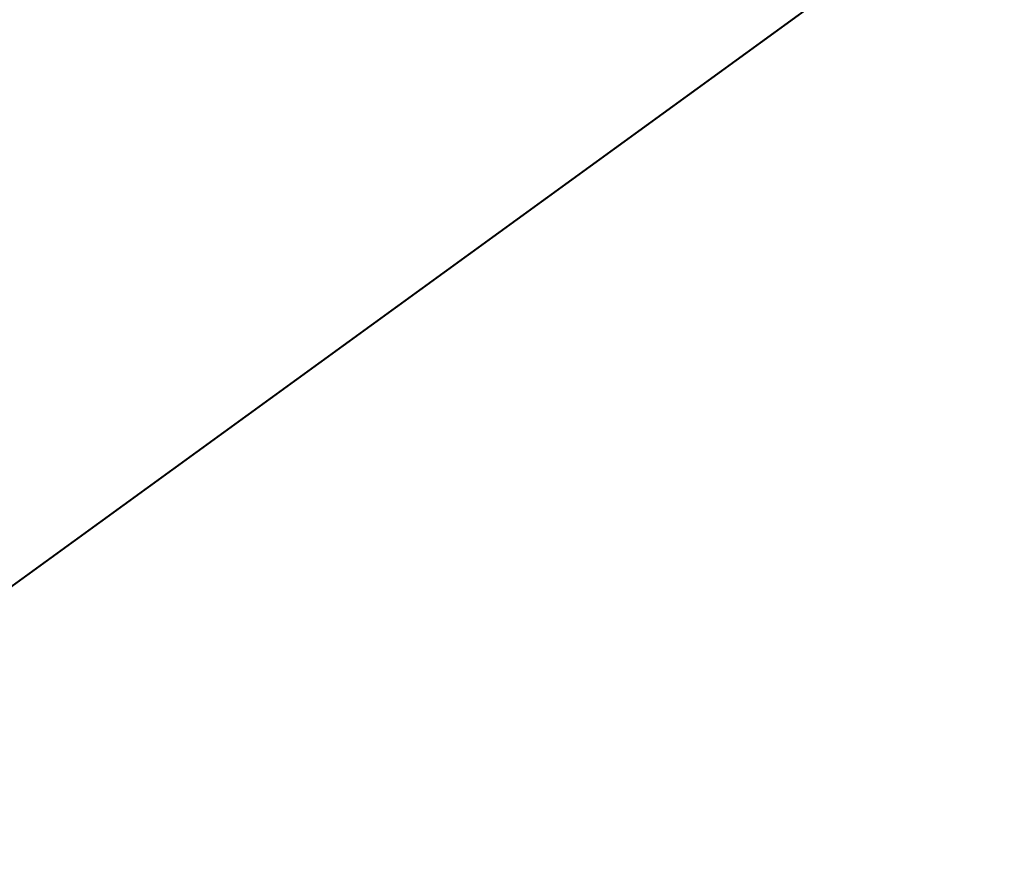
# Model space of a CAD drawing. Extents: x -0.91 to 0.91, y -0.91 to 0.91.
# Drawn here: x -0.67 to -0.59, y -0.51 to -0.44 of the extents above; entities that cross this region are included whole.
import ezdxf

# ---------------------------------------------------------------- set-up
doc = ezdxf.new("R2010")
doc.units = 0
doc.header["$LTSCALE"] = 0.0254
doc.layers.get('0').update_dxf_attribs({"color": 13, "linetype": 'CONTINUOUS'})

# ---------------------------------------------------------------- blocks, each defined once
blk = doc.blocks.new('PIANO')
at = {"color": 0}
for p, q in [((0, 0, 0.70259), (-0.716913, -0.520868, 0.70259)), ((0, 0, 0.70259), (-0.716913, -0.520868, 0.70259)), ((-0.716913, -0.520868, 0.752039), (0, 0, 0.752039)), ((-0.716913, -0.520868, 0.752039), (0, 0, 0.752039))]:
    blk.add_line(p, q, dxfattribs=at)
at = {"color": 252}
mesh = blk.add_polyface(dxfattribs=at)
corners = [(0, 0, 0.70259), (-0.716913, -0.520868, 0.70259), (-0.767431, -0.443077, 0.70259)]
mesh.append_faces([[corners[k] for k in face] for face in [(0, 1, 2)]], dxfattribs={"color": 252})
mesh = blk.add_polyface(dxfattribs=at)
corners = [(0, 0, 0.752039), (-0.767431, -0.443077, 0.752039), (-0.716913, -0.520868, 0.752039)]
mesh.append_faces([[corners[k] for k in face] for face in [(0, 1, 2)]], dxfattribs={"color": 252})
mesh = blk.add_polyface(dxfattribs=at)
corners = [(0, 0, 0.70259), (-0.65854, -0.592953, 0.70259), (-0.716913, -0.520868, 0.70259)]
mesh.append_faces([[corners[k] for k in face] for face in [(0, 1, 2)]], dxfattribs={"color": 252})
mesh = blk.add_polyface(dxfattribs=at)
corners = [(0, 0, 0.752039), (-0.716913, -0.520868, 0.752039), (-0.65854, -0.592953, 0.752039)]
mesh.append_faces([[corners[k] for k in face] for face in [(0, 1, 2)]], dxfattribs={"color": 252})
mesh = blk.add_polyface(dxfattribs=at)
corners = [(0, 0, 0.70259), (-0.592952, -0.65854, 0.70259), (-0.65854, -0.592953, 0.70259)]
mesh.append_faces([[corners[k] for k in face] for face in [(0, 1, 2)]], dxfattribs={"color": 252})
mesh = blk.add_polyface(dxfattribs=at)
corners = [(0, 0, 0.752039), (-0.65854, -0.592953, 0.752039), (-0.592952, -0.65854, 0.752039)]
mesh.append_faces([[corners[k] for k in face] for face in [(0, 1, 2)]], dxfattribs={"color": 252})
mesh = blk.add_polyface(dxfattribs=at)
corners = [(0, 0, 0.70259), (-0.520868, -0.716913, 0.70259), (-0.592952, -0.65854, 0.70259)]
mesh.append_faces([[corners[k] for k in face] for face in [(0, 1, 2)]], dxfattribs={"color": 252})
mesh = blk.add_polyface(dxfattribs=at)
corners = [(0, 0, 0.752039), (-0.592952, -0.65854, 0.752039), (-0.520868, -0.716913, 0.752039)]
mesh.append_faces([[corners[k] for k in face] for face in [(0, 1, 2)]], dxfattribs={"color": 252})
blk = doc.blocks.new('SKPBDAB')
at = {"color": 0}
blk.add_blockref('PIANO', (0, 0), dxfattribs=at)

msp = doc.modelspace()

# ---------------------------------------------------------------- block references
at = {"color": 0}
msp.add_blockref('SKPBDAB', (0, 0), dxfattribs=at)

doc.saveas('drawing.dxf')
